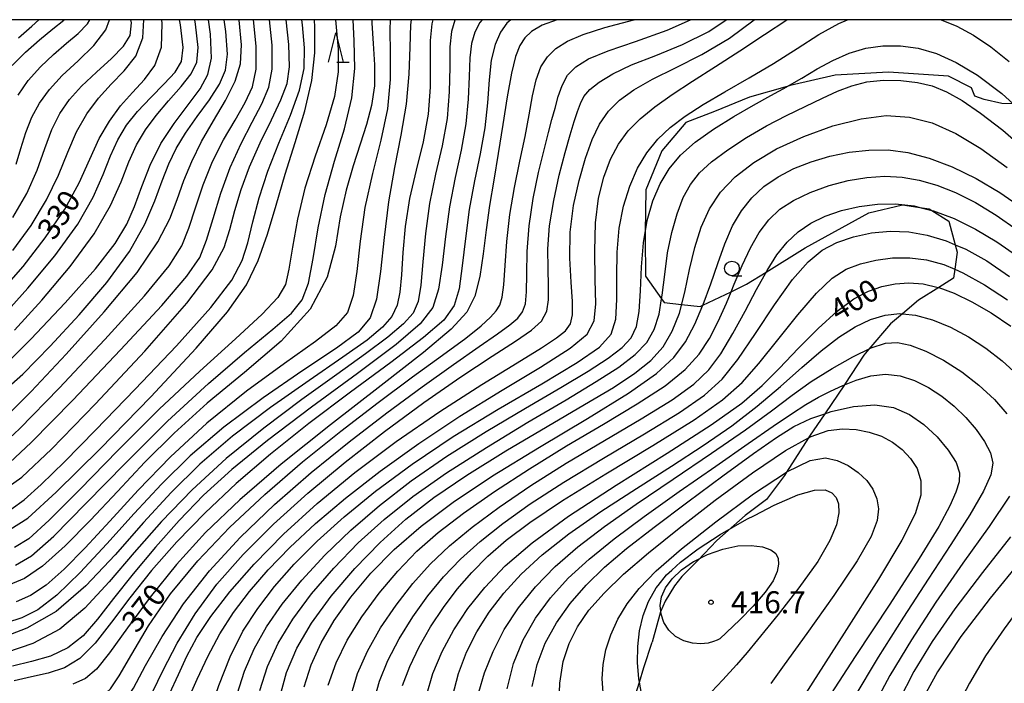
# Model space of a CAD drawing. Extents: x -20000 to -18000, y 93000 to 94500.
# Drawn here: x -18598 to -18430, y 94387 to 94500 of the extents above; entities that cross this region are included whole.
import ezdxf

# ---------------------------------------------------------------- set-up
doc = ezdxf.new("R2010")
doc.units = 0
for name, color, linetype in [('2103000', 6, 'Continuous'), ('6331000', 2, 'Continuous'), ('6332000', 2, 'Continuous'), ('7101000', 4, 'Continuous'), ('7102000', 2, 'Continuous'), ('7312000', 4, 'Continuous'), ('999', 7, 'Continuous')]:
    doc.layers.add(name, color=color, linetype=linetype)
doc.styles.add('Dm_Anotation', font='txt.shx', dxfattribs={"bigfont": 'PSCDM.shx'})

# ---------------------------------------------------------------- blocks, each defined once
blk = doc.blocks.new('633100')
at = {"layer": '6331000'}
blk.add_lwpolyline([(0, -0.5), (0.67, -0.5)], dxfattribs=at)
blk.add_circle((0, 0), 0.5, dxfattribs=at)
blk = doc.blocks.new('633200')
at = {"layer": '6332000'}
for points in [[(-0.5, -1), (0, 1), (0.5, -1)], [(0.08, -1), (0.92, -1)]]:
    blk.add_lwpolyline(points, dxfattribs=at)
blk = doc.blocks.new('731200')
at = {"layer": '7312000'}
blk.add_circle((0, 0), 0.15, dxfattribs=at)

msp = doc.modelspace()

# ---------------------------------------------------------------- linework, layer by layer
at = {"layer": '2103000', "flags": 128}
for points in [[(-18381.54, 94500), (-18388.43, 94494.27), (-18393.14, 94490.55), (-18394.8, 94489.24), (-18397.84, 94486.43), (-18398.47, 94485.85), (-18401.35, 94484.72), (-18401.92, 94484.74), (-18405.83, 94484.87), (-18409.24, 94484.99), (-18412.88, 94485.11), (-18416.43, 94485.24), (-18421.83, 94485.42), (-18428.61, 94485.65), (-18430.57, 94485.72), (-18433.56, 94486.37), (-18435.19, 94486.94), (-18435.76, 94488.36), (-18439.65, 94490.35), (-18449.91, 94491.07), (-18458.98, 94490.54), (-18466.67, 94488.76), (-18467.22, 94488.61), (-18473.6, 94486.8)], [(-18473.6, 94486.8), (-18479.6, 94484.34), (-18484.47, 94482.45), (-18488.58, 94477.62), (-18491.31, 94470.98), (-18491.4, 94463.76), (-18491.41, 94462.78), (-18491.38, 94456.27), (-18488.61, 94452.39), (-18488.18, 94451.78), (-18485.2, 94451.45), (-18482.04, 94451.11), (-18481.56, 94451.34), (-18476.75, 94453.63), (-18474.11, 94454.89), (-18470.76, 94456.98), (-18464.13, 94461.12), (-18453.27, 94467.1), (-18447.52, 94468.43), (-18444.55, 94467.99), (-18442.95, 94467.75), (-18442.5, 94467.47), (-18439.62, 94465.64), (-18438.51, 94461.63), (-18438.17, 94460.39), (-18438.58, 94457.46), (-18438.79, 94455.92)], [(-18438.79, 94455.92), (-18438.81, 94455.91), (-18441.34, 94454.33), (-18444.77, 94452.19), (-18447.53, 94449.85), (-18449.54, 94448.15), (-18453.24, 94443.85), (-18454.13, 94442.82), (-18457.34, 94437.84), (-18457.39, 94437.76), (-18460.76, 94432.83), (-18463.38, 94429), (-18463.57, 94428.71), (-18467.32, 94422.83), (-18467.67, 94422.28), (-18470.73, 94418.21)], [(-18470.73, 94418.21), (-18474.35, 94415.45), (-18479.22, 94411.21), (-18482.43, 94407.78), (-18485.19, 94405.07), (-18486.42, 94403.46), (-18488.03, 94400.87), (-18488.78, 94399.05), (-18490.24, 94393.9)], [(-18504.14, 94327.89), (-18503.71, 94329.08), (-18503.37, 94332.32), (-18503.12, 94335.49), (-18503.1, 94335.56), (-18502.64, 94337.52), (-18501.63, 94339.3), (-18500.77, 94341.83), (-18500.51, 94344.46), (-18500.51, 94344.68), (-18500.65, 94351.55), (-18500.61, 94352.4), (-18500.55, 94353.74), (-18500.13, 94360.47), (-18499.36, 94363.26), (-18498.19, 94366.94), (-18495.33, 94377.1), (-18495.3, 94377.2), (-18493.62, 94383.06), (-18492.4, 94387.08), (-18491.65, 94389.55), (-18490.24, 94393.9)]]:
    msp.add_lwpolyline(points, dxfattribs=at)
at = {"layer": '7101000', "flags": 128}
for points in [[(-18601.24, 94453.69), (-18597.57, 94457.95), (-18593.79, 94462.79), (-18590.47, 94467.69), (-18588.02, 94472.2), (-18586.19, 94476.22), (-18584.58, 94479.73), (-18582.85, 94482.71), (-18580.95, 94485.29), (-18578.92, 94487.59), (-18576.85, 94489.78), (-18575.07, 94492.22), (-18573.98, 94495.3), (-18573.84, 94499.33), (-18573.92, 94500)], [(-18600.59, 94432.24), (-18596.21, 94436.61), (-18590.22, 94442.95), (-18583.71, 94450.18), (-18578.13, 94456.92), (-18574.55, 94462.12), (-18572.54, 94466.06), (-18571.3, 94469.36), (-18570.13, 94472.57), (-18568.79, 94475.83), (-18567.12, 94479.21), (-18565.08, 94482.73), (-18563.02, 94486.24), (-18561.38, 94489.5), (-18560.5, 94492.47), (-18560.32, 94495.7), (-18560.69, 94499.91), (-18560.7, 94500)], [(-18531.33, 94500), (-18531.44, 94499.13), (-18531.59, 94495.32), (-18531.76, 94490.69), (-18532.21, 94485.6), (-18533.09, 94480.31), (-18534.2, 94474.8), (-18535.24, 94468.97), (-18535.98, 94462.86), (-18536.58, 94457.07), (-18537.26, 94452.36), (-18538.34, 94449.17), (-18540.4, 94446.74), (-18544.11, 94444.01), (-18549.81, 94440.18), (-18556.62, 94435.52), (-18563.34, 94430.54), (-18569.05, 94425.66), (-18573.97, 94420.82), (-18578.6, 94415.82), (-18583.29, 94410.63), (-18587.82, 94405.77), (-18591.82, 94401.87), (-18595.06, 94399.39), (-18597.8, 94398), (-18600.41, 94397.17)], [(-18599.81, 94413.09), (-18596.77, 94415.03), (-18591.9, 94419.43), (-18584.4, 94426.83), (-18575.76, 94435.72), (-18568.01, 94444.02), (-18562.71, 94450.2), (-18559.47, 94454.81), (-18557.43, 94458.93), (-18555.84, 94463.44), (-18554.37, 94468.4), (-18552.84, 94473.66), (-18551.13, 94479.08), (-18549.5, 94484.47), (-18548.31, 94489.61), (-18547.79, 94494.35), (-18547.79, 94498.73), (-18547.86, 94500)], [(-18599.46, 94492.2), (-18597.18, 94494.48), (-18594.76, 94496.59), (-18592.48, 94498.42), (-18590.62, 94499.92), (-18590.54, 94500)], [(-18506.41, 94500), (-18508.99, 94499.05), (-18510.8, 94498.01), (-18511.94, 94496.9), (-18512.8, 94495.58), (-18513.54, 94493.7), (-18514.23, 94490.87), (-18514.96, 94486.86), (-18515.72, 94482.11), (-18516.49, 94477.21), (-18517.25, 94472.63), (-18517.96, 94468.35), (-18518.57, 94464.19), (-18519.08, 94460.09), (-18519.64, 94456.23), (-18520.47, 94452.88), (-18521.86, 94450.12), (-18524.51, 94447.22), (-18529.25, 94443.25), (-18536.49, 94437.62), (-18545.09, 94430.95), (-18553.53, 94424.22), (-18560.61, 94418.15), (-18566.43, 94412.57), (-18571.41, 94407.1), (-18575.87, 94401.52), (-18579.73, 94396.29), (-18582.8, 94392.06), (-18585.02, 94389.28), (-18586.9, 94387.66), (-18589.08, 94386.7)], [(-18569.47, 94383.98), (-18567.87, 94387.55), (-18566.06, 94391.4), (-18564.01, 94395.27), (-18561.66, 94398.95), (-18558.94, 94402.53), (-18555.76, 94406.18), (-18552.03, 94410.02), (-18547.66, 94414.1), (-18542.54, 94418.43), (-18536.62, 94423.02), (-18530.05, 94427.73), (-18523.02, 94432.39), (-18515.83, 94436.81), (-18509.27, 94440.76), (-18504.22, 94443.99), (-18501.32, 94446.4), (-18500.1, 94448.65), (-18499.85, 94451.56), (-18499.93, 94455.68), (-18500.02, 94460.53), (-18499.9, 94465.37), (-18499.37, 94469.6), (-18498.48, 94473.18), (-18497.32, 94476.21), (-18495.95, 94478.78), (-18494.3, 94481.03), (-18492.27, 94483.1), (-18489.77, 94485.13), (-18486.8, 94487.23), (-18483.34, 94489.5), (-18479.44, 94492.02), (-18475.27, 94494.71), (-18471.05, 94497.48), (-18467.27, 94500)], [(-18549.61, 94386.28), (-18548.4, 94390.03), (-18546.72, 94393.77), (-18544.49, 94397.59), (-18541.66, 94401.56), (-18538.24, 94405.61), (-18534.25, 94409.65), (-18529.65, 94413.64), (-18524.16, 94417.75), (-18517.45, 94422.21), (-18509.45, 94427.11), (-18501.27, 94432.01), (-18494.28, 94436.32), (-18489.51, 94439.67), (-18486.53, 94442.4), (-18484.56, 94445.07), (-18482.94, 94448.1), (-18481.56, 94451.34), (-18481.52, 94451.44), (-18480.24, 94454.95), (-18479.05, 94458.45), (-18477.85, 94461.79), (-18476.54, 94464.83), (-18475.01, 94467.44), (-18473.23, 94469.65), (-18471.15, 94471.56), (-18468.75, 94473.2), (-18466.05, 94474.61), (-18463.08, 94475.78), (-18459.9, 94476.72), (-18456.59, 94477.4), (-18453.25, 94477.77), (-18449.96, 94477.79), (-18446.58, 94477.37), (-18442.97, 94476.42), (-18439.03, 94474.9), (-18434.93, 94472.9), (-18430.91, 94470.56), (-18427.18, 94468)], [(-18528.74, 94384.79), (-18527.63, 94388.55), (-18526.06, 94392.27), (-18524.09, 94395.95), (-18521.68, 94399.59), (-18518.79, 94403.21), (-18515.3, 94406.87), (-18510.72, 94410.81), (-18504.48, 94415.36), (-18496.36, 94420.65), (-18487.69, 94426.1), (-18480.14, 94430.93), (-18474.94, 94434.63), (-18471.43, 94437.61), (-18468.5, 94440.56), (-18465.3, 94443.92), (-18461.9, 94447.36), (-18458.66, 94450.33), (-18455.83, 94452.4), (-18453.34, 94453.71), (-18451.03, 94454.49), (-18448.75, 94454.97), (-18446.43, 94455.14), (-18444.01, 94454.96), (-18441.44, 94454.37), (-18441.34, 94454.33), (-18438.67, 94453.36), (-18435.66, 94451.91), (-18432.4, 94450.02), (-18429.05, 94447.74)], [(-18495.1, 94405.45), (-18490.88, 94409.09), (-18485.64, 94413.31), (-18479.46, 94418.08), (-18473.09, 94422.77), (-18467.47, 94426.57), (-18463.57, 94428.71), (-18463.27, 94428.87), (-18460.21, 94429.94), (-18457.74, 94430.22), (-18455.42, 94430.11), (-18453.19, 94429.7), (-18451.12, 94428.98), (-18449.24, 94427.98), (-18447.58, 94426.71), (-18446.15, 94425.2), (-18445.02, 94423.47), (-18444.37, 94421.4), (-18444.4, 94418.91), (-18445.37, 94415.76), (-18447.64, 94411.25), (-18451.63, 94404.6), (-18457.46, 94395.41), (-18464.11, 94384.99)], [(-18427.29, 94407.83), (-18432.57, 94401.39), (-18437.57, 94394.86), (-18441.54, 94388.84), (-18444.52, 94383.43), (-18446.71, 94378.57), (-18448.28, 94374.23), (-18449.27, 94370.49), (-18449.68, 94367.45), (-18449.47, 94365.12), (-18448.54, 94363.27), (-18446.73, 94361.57), (-18443.99, 94359.78), (-18440.46, 94357.99), (-18436.4, 94356.36), (-18431.99, 94355), (-18427.25, 94353.86)], [(-18532.37, 94327.35), (-18529.49, 94329.27), (-18526.77, 94331.65), (-18523.91, 94334.78), (-18520.51, 94338.95), (-18516.37, 94344.25), (-18512.12, 94349.88), (-18508.55, 94354.82), (-18506.31, 94358.43), (-18505.25, 94361.52), (-18505.04, 94365.27), (-18505.35, 94370.49), (-18505.84, 94376.49), (-18506.16, 94382.22), (-18506.01, 94386.87), (-18505.4, 94390.55), (-18504.37, 94393.65), (-18502.94, 94396.51), (-18501.01, 94399.31), (-18498.44, 94402.24), (-18495.1, 94405.45)]]:
    msp.add_lwpolyline(points, dxfattribs=at)
at = {"layer": '7102000', "flags": 128}
for points in [[(-18613.31, 94425.63), (-18610.02, 94425.02), (-18607.21, 94424.6), (-18605.04, 94424.73), (-18602.49, 94426.28), (-18598.21, 94430.27), (-18591.43, 94437.2), (-18583.63, 94445.46), (-18576.86, 94452.92), (-18572.66, 94458.03), (-18570.48, 94461.45), (-18569.27, 94464.43), (-18568.14, 94467.93), (-18566.83, 94471.84), (-18565.25, 94475.81), (-18563.35, 94479.52), (-18561.38, 94482.88), (-18559.66, 94485.87), (-18558.45, 94488.57), (-18557.81, 94491.56), (-18557.79, 94495.51), (-18558.25, 94500)], [(-18603.43, 94421.86), (-18600.73, 94423.65), (-18596.19, 94427.91), (-18589.07, 94435.15), (-18580.94, 94443.69), (-18573.92, 94451.27), (-18569.61, 94456.26), (-18567.42, 94459.48), (-18566.25, 94462.39), (-18565.13, 94466.09), (-18563.82, 94470.4), (-18562.24, 94474.81), (-18560.38, 94478.88), (-18558.47, 94482.51), (-18556.82, 94485.68), (-18555.66, 94488.49), (-18555.08, 94491.56), (-18555.08, 94495.67), (-18555.5, 94500)], [(-18601.98, 94435.78), (-18597.64, 94439.58), (-18592.95, 94444.34), (-18588.01, 94449.69), (-18583.3, 94455.22), (-18579.42, 94460.48), (-18576.77, 94465.12), (-18575.07, 94469.12), (-18573.86, 94472.51), (-18572.72, 94475.4), (-18571.44, 94478.02), (-18569.84, 94480.65), (-18567.85, 94483.48), (-18565.79, 94486.35), (-18564.06, 94489.02), (-18563.02, 94491.41), (-18562.67, 94494.14), (-18562.95, 94498), (-18563.25, 94500)], [(-18527.66, 94500), (-18527.85, 94499.31), (-18528.12, 94496.46), (-18528.11, 94492.8), (-18528.1, 94488.52), (-18528.43, 94483.9), (-18529.32, 94479.16), (-18530.52, 94474.36), (-18531.64, 94469.54), (-18532.36, 94464.76), (-18532.77, 94460.31), (-18533.01, 94456.5), (-18533.26, 94453.57), (-18533.73, 94451.31), (-18534.63, 94449.41), (-18536.22, 94447.57), (-18538.88, 94445.38), (-18543, 94442.45), (-18548.76, 94438.51), (-18555.38, 94433.88), (-18561.86, 94429.01), (-18567.43, 94424.23), (-18572.33, 94419.4), (-18577.02, 94414.28), (-18581.87, 94408.76), (-18586.88, 94403.46), (-18591.95, 94399.1), (-18596.94, 94396.24), (-18601.56, 94394.48)], [(-18601.49, 94440.28), (-18596.27, 94445.55), (-18590.39, 94451.75), (-18585.23, 94457.52), (-18581.84, 94461.84), (-18579.86, 94465.14), (-18578.56, 94468.18), (-18577.32, 94471.57), (-18575.88, 94475.22), (-18574.05, 94478.88), (-18571.78, 94482.33), (-18569.4, 94485.47), (-18567.35, 94488.21), (-18566.02, 94490.63), (-18565.44, 94493.45), (-18565.59, 94497.53), (-18565.92, 94500)], [(-18601.09, 94449.41), (-18596.74, 94454.22), (-18592.18, 94459.73), (-18588.25, 94465.13), (-18585.59, 94469.75), (-18583.9, 94473.59), (-18582.65, 94476.8), (-18581.39, 94479.54), (-18579.9, 94482), (-18578.05, 94484.35), (-18575.79, 94486.74), (-18573.49, 94489.04), (-18571.61, 94491.08), (-18570.54, 94492.89), (-18570.27, 94495.24), (-18570.72, 94499.11), (-18570.87, 94500)], [(-18601.06, 94419.66), (-18597.79, 94421.99), (-18592.75, 94426.78), (-18585.22, 94434.49), (-18576.8, 94443.5), (-18569.63, 94451.65), (-18565.31, 94457.35), (-18563.25, 94461.17), (-18562.28, 94464.24), (-18561.42, 94467.48), (-18560.36, 94471.06), (-18558.95, 94474.93), (-18557.13, 94478.98), (-18555.21, 94482.91), (-18553.57, 94486.34), (-18552.53, 94489.12), (-18552.1, 94491.96), (-18552.24, 94495.79), (-18552.7, 94500)], [(-18523.85, 94500), (-18523.89, 94499.92), (-18524.45, 94497.97), (-18524.73, 94495.36), (-18524.78, 94491.88), (-18524.84, 94487.71), (-18525.21, 94483.17), (-18526.07, 94478.49), (-18527.19, 94473.67), (-18528.23, 94468.67), (-18528.92, 94463.54), (-18529.35, 94458.71), (-18529.69, 94454.74), (-18530.14, 94451.98), (-18531.01, 94449.99), (-18532.64, 94448.14), (-18535.32, 94445.89), (-18539.12, 94443.05), (-18544.05, 94439.51), (-18550.02, 94435.23), (-18556.51, 94430.37), (-18562.91, 94425.16), (-18568.74, 94419.82), (-18573.96, 94414.46), (-18578.64, 94409.18), (-18582.9, 94404.14), (-18587.01, 94399.65), (-18591.28, 94396.08), (-18595.88, 94393.67), (-18600.41, 94392.09)], [(-18538.09, 94500), (-18538.08, 94499.43), (-18537.82, 94495.94), (-18537.58, 94492.29), (-18537.61, 94488.71), (-18538.1, 94485.38), (-18538.96, 94482.15), (-18540.07, 94478.77), (-18541.27, 94475.06), (-18542.45, 94470.94), (-18543.44, 94466.39), (-18544.28, 94461.39), (-18545.7, 94456.09), (-18548.6, 94450.65), (-18553.56, 94445.22), (-18559.78, 94439.86), (-18566.15, 94434.63), (-18571.79, 94429.53), (-18576.79, 94424.54), (-18581.48, 94419.58), (-18586.07, 94414.7), (-18590.41, 94410.28), (-18594.23, 94406.84), (-18597.35, 94404.7), (-18600.04, 94403.59)], [(-18599.61, 94416.56), (-18597.37, 94418.16), (-18594.47, 94420.75), (-18590.53, 94424.62), (-18585.2, 94430.03), (-18578.43, 94436.99), (-18571.38, 94444.42), (-18565.54, 94450.94), (-18561.97, 94455.58), (-18560.17, 94458.93), (-18559.22, 94461.98), (-18558.36, 94465.52), (-18557.28, 94469.62), (-18555.82, 94474.16), (-18553.91, 94478.96), (-18551.94, 94483.7), (-18550.39, 94488.01), (-18549.62, 94491.69), (-18549.54, 94495.19), (-18549.9, 94499.12), (-18550.01, 94500)], [(-18519.25, 94500), (-18519.63, 94499.54), (-18520.51, 94497.9), (-18521.07, 94495.97), (-18521.36, 94493.5), (-18521.47, 94490.29), (-18521.6, 94486.47), (-18522, 94482.25), (-18522.82, 94477.77), (-18523.86, 94473.07), (-18524.83, 94468.12), (-18525.52, 94463.01), (-18526.06, 94458.15), (-18526.67, 94454.05), (-18527.67, 94450.96), (-18529.81, 94448.13), (-18533.93, 94444.6), (-18540.49, 94439.66), (-18548.33, 94433.92), (-18555.88, 94428.24), (-18561.94, 94423.31), (-18566.77, 94418.91), (-18570.96, 94414.59), (-18575, 94410.05), (-18578.79, 94405.52), (-18582.12, 94401.34), (-18584.87, 94397.8), (-18587.34, 94394.98), (-18589.92, 94392.89), (-18592.91, 94391.5), (-18596.15, 94390.56), (-18599.37, 94389.79)], [(-18599.32, 94466.27), (-18596.94, 94470.39), (-18595.18, 94474.37), (-18593.85, 94478.06), (-18592.64, 94481.3), (-18591.3, 94484.01), (-18589.67, 94486.39), (-18587.59, 94488.68), (-18585.05, 94491.06), (-18582.48, 94493.4), (-18580.42, 94495.48), (-18579.3, 94497.28), (-18579.08, 94499.44), (-18579.17, 94500)], [(-18599.32, 94460.66), (-18596.22, 94464.91), (-18593.55, 94469.27), (-18591.54, 94473.47), (-18589.96, 94477.39), (-18588.45, 94480.91), (-18586.71, 94483.97), (-18584.73, 94486.64), (-18582.56, 94489.03), (-18580.31, 94491.3), (-18578.35, 94493.79), (-18577.13, 94496.91), (-18576.98, 94500)], [(-18514.37, 94500), (-18515, 94499.43), (-18516.12, 94497.86), (-18517.04, 94495.79), (-18517.7, 94493.11), (-18518.06, 94489.75), (-18518.34, 94485.85), (-18518.79, 94481.59), (-18519.57, 94477.14), (-18520.54, 94472.5), (-18521.44, 94467.66), (-18522.1, 94462.7), (-18522.62, 94458.03), (-18523.17, 94454.13), (-18524.01, 94451.28), (-18525.79, 94448.8), (-18529.24, 94445.79), (-18534.8, 94441.58), (-18541.69, 94436.51), (-18548.84, 94431.14), (-18555.38, 94425.95), (-18561.24, 94420.92), (-18566.52, 94415.95), (-18571.34, 94410.96), (-18575.64, 94406.08), (-18579.37, 94401.45), (-18582.51, 94397.26), (-18585.26, 94393.72), (-18587.86, 94391.08), (-18590.52, 94389.47), (-18593.28, 94388.57), (-18596.14, 94387.96), (-18599.12, 94387.26)], [(-18544.26, 94500), (-18544.14, 94498.7), (-18543.83, 94494.98), (-18543.82, 94491.14), (-18544.44, 94486.9), (-18545.86, 94482.05), (-18547.71, 94476.75), (-18549.48, 94471.3), (-18550.76, 94465.99), (-18551.6, 94461.23), (-18552.2, 94457.45), (-18552.81, 94454.84), (-18554.08, 94452.63), (-18556.76, 94449.81), (-18561.35, 94445.58), (-18567.44, 94440.06), (-18574.35, 94433.57), (-18581.41, 94426.55), (-18587.9, 94419.91), (-18593.11, 94414.65), (-18596.59, 94411.5), (-18599.04, 94410.03)], [(-18599.02, 94447.08), (-18594.36, 94452.18), (-18589.55, 94457.91), (-18585.44, 94463.5), (-18582.65, 94468.33), (-18580.86, 94472.38), (-18579.54, 94475.77), (-18578.21, 94478.65), (-18576.68, 94481.22), (-18574.87, 94483.68), (-18572.74, 94486.17), (-18570.61, 94488.59), (-18568.91, 94490.79), (-18567.94, 94492.77), (-18567.72, 94495.28), (-18568.16, 94499.23), (-18568.29, 94500)], [(-18598.89, 94407.02), (-18596.16, 94408.61), (-18592.35, 94411.95), (-18586.85, 94417.49), (-18580.12, 94424.41), (-18572.91, 94431.56), (-18565.94, 94437.96), (-18559.77, 94443.25), (-18554.93, 94447.24), (-18551.78, 94449.96), (-18549.93, 94452.22), (-18548.86, 94455.07), (-18548.06, 94459.26), (-18547.21, 94464.49), (-18546.04, 94470.19), (-18544.43, 94475.88), (-18542.73, 94481.41), (-18541.47, 94486.7), (-18540.98, 94491.7), (-18541.05, 94496.38), (-18541.25, 94500)], [(-18534.92, 94500), (-18534.99, 94498.28), (-18534.91, 94494.29), (-18534.92, 94489.79), (-18535.38, 94484.82), (-18536.5, 94479.44), (-18537.95, 94473.76), (-18539.26, 94467.97), (-18540.08, 94462.26), (-18540.63, 94457.09), (-18541.22, 94452.95), (-18542.22, 94450.09), (-18544.18, 94447.81), (-18547.65, 94445.16), (-18552.98, 94441.39), (-18559.47, 94436.64), (-18566.2, 94431.23), (-18572.41, 94425.49), (-18577.93, 94419.8), (-18582.78, 94414.52), (-18586.96, 94409.98), (-18590.55, 94406.31), (-18593.62, 94403.58), (-18596.28, 94401.82), (-18598.76, 94400.77)], [(-18598.73, 94475.37), (-18597.94, 94478.05), (-18597.08, 94480.76), (-18596.06, 94483.38), (-18594.77, 94485.79), (-18593.09, 94488.11), (-18590.91, 94490.47), (-18588.2, 94492.98), (-18585.5, 94495.62), (-18583.43, 94498.29), (-18582.83, 94500)], [(-18598.4, 94487.16), (-18596.68, 94489.65), (-18594.62, 94491.97), (-18592.38, 94494.09), (-18590.17, 94495.99), (-18588.17, 94497.66), (-18586.58, 94499.3), (-18586.19, 94500)], [(-18598.36, 94496.93), (-18596.1, 94498.91), (-18594.87, 94500)], [(-18562.24, 94391.38), (-18560.05, 94395.74), (-18557.54, 94399.63), (-18554.65, 94403.36), (-18551.31, 94407.15), (-18547.4, 94411.09), (-18542.8, 94415.25), (-18537.41, 94419.64), (-18531.2, 94424.22), (-18524.17, 94428.91), (-18516.48, 94433.6), (-18509.07, 94437.93), (-18503.04, 94441.53), (-18499.21, 94444.17), (-18497.22, 94446.4), (-18496.43, 94448.92), (-18496.23, 94452.27), (-18496.26, 94456.22), (-18496.22, 94460.39), (-18495.84, 94464.43), (-18495.1, 94468.2), (-18494.05, 94471.64), (-18492.72, 94474.67), (-18491.13, 94477.31), (-18489.27, 94479.62), (-18487.14, 94481.65), (-18484.61, 94483.56), (-18481.52, 94485.53), (-18477.81, 94487.71), (-18473.7, 94490.07), (-18469.51, 94492.56), (-18465.5, 94495.1), (-18461.78, 94497.45), (-18458.4, 94499.37), (-18456.91, 94500)], [(-18560.51, 94411.72), (-18554.67, 94417.32), (-18548.39, 94422.8), (-18541.92, 94428.05), (-18535.53, 94432.96), (-18529.5, 94437.4), (-18524.14, 94441.22), (-18519.77, 94444.27), (-18516.63, 94446.45), (-18514.52, 94447.97), (-18513.17, 94449.11), (-18512.33, 94450.18), (-18511.86, 94451.55), (-18511.67, 94453.61), (-18511.62, 94456.64), (-18511.54, 94460.48), (-18511.21, 94464.87), (-18510.52, 94469.5), (-18509.6, 94473.97), (-18508.68, 94477.82), (-18507.93, 94480.75), (-18507.33, 94482.99), (-18506.8, 94484.94), (-18506.27, 94486.89), (-18505.6, 94488.79), (-18504.66, 94490.52), (-18503.28, 94491.99), (-18501.11, 94493.33), (-18497.76, 94494.7), (-18493.05, 94496.28), (-18487.65, 94498.19), (-18483.68, 94500)], [(-18540.95, 94422.8), (-18533.91, 94428.08), (-18526.44, 94433.19), (-18519.28, 94437.81), (-18513.29, 94441.52), (-18509.13, 94444.07), (-18506.53, 94445.74), (-18505.02, 94446.95), (-18504.18, 94448.13), (-18503.82, 94449.66), (-18503.83, 94451.95), (-18504.07, 94455.25), (-18504.28, 94459.33), (-18504.2, 94463.8), (-18503.63, 94468.31), (-18502.69, 94472.6), (-18501.58, 94476.42), (-18500.44, 94479.59), (-18499.19, 94482.2), (-18497.68, 94484.38), (-18495.79, 94486.28), (-18493.35, 94488.06), (-18490.18, 94489.84), (-18486.22, 94491.78), (-18481.73, 94494.06), (-18477.05, 94496.87), (-18472.82, 94500)], [(-18526.01, 94442.8), (-18522.03, 94445.73), (-18519.39, 94447.83), (-18517.79, 94449.29), (-18516.86, 94450.37), (-18516.23, 94451.35), (-18515.81, 94452.67), (-18515.52, 94454.8), (-18515.29, 94458.07), (-18515, 94462.21), (-18514.5, 94466.79), (-18513.72, 94471.41), (-18512.8, 94475.89), (-18511.92, 94480.07), (-18511.24, 94483.8), (-18510.66, 94487.04), (-18510.03, 94489.75), (-18509.21, 94491.94), (-18508.11, 94493.68), (-18506.64, 94495.11), (-18504.69, 94496.34), (-18502, 94497.49), (-18498.28, 94498.65), (-18493.38, 94499.98), (-18493.32, 94500)], [(-18522.86, 94439.1), (-18517.51, 94442.66), (-18513.53, 94445.21), (-18510.81, 94447.05), (-18509.12, 94448.62), (-18508.22, 94450.3), (-18507.89, 94452.26), (-18507.89, 94454.63), (-18507.99, 94457.51), (-18508.01, 94460.92), (-18507.73, 94464.84), (-18507.03, 94469.18), (-18506.07, 94473.52), (-18505.07, 94477.38), (-18504.22, 94480.39), (-18503.54, 94482.65), (-18502.98, 94484.36), (-18502.48, 94485.73), (-18501.86, 94486.92), (-18500.86, 94488.09), (-18499.28, 94489.36), (-18496.96, 94490.76), (-18493.75, 94492.28), (-18489.62, 94493.92), (-18485.04, 94495.79), (-18480.58, 94497.99), (-18477.6, 94500)], [(-18440.91, 94500), (-18438.25, 94498.91), (-18435.39, 94497.36), (-18432.44, 94495.37), (-18429.32, 94492.89)], [(-18561.06, 94384.99), (-18559.79, 94388.93), (-18558.14, 94392.74), (-18556.03, 94396.5), (-18553.34, 94400.37), (-18550.01, 94404.46), (-18546.09, 94408.7), (-18541.66, 94412.97), (-18536.77, 94417.19), (-18531.33, 94421.37), (-18525.24, 94425.58), (-18518.54, 94429.8), (-18511.82, 94433.79), (-18505.83, 94437.29), (-18501.16, 94440.08), (-18497.75, 94442.29), (-18495.37, 94444.11), (-18493.82, 94445.78), (-18492.9, 94447.68), (-18492.43, 94450.26), (-18492.2, 94453.76), (-18492.02, 94457.84), (-18491.7, 94461.98), (-18491.06, 94465.76), (-18490.11, 94469.1), (-18488.87, 94472.03), (-18487.35, 94474.59), (-18485.41, 94476.9), (-18482.91, 94479.11), (-18479.78, 94481.33), (-18476.32, 94483.47), (-18472.95, 94485.41), (-18469.96, 94487.08), (-18467.26, 94488.58), (-18467.22, 94488.61), (-18464.69, 94490.06), (-18462.08, 94491.6), (-18459.4, 94493.07), (-18456.64, 94494.3), (-18453.79, 94495.12), (-18450.86, 94495.52), (-18447.88, 94495.52), (-18444.86, 94495.12), (-18441.72, 94494.22), (-18438.37, 94492.73), (-18434.7, 94490.52), (-18430.59, 94487.42), (-18428.61, 94485.65)], [(-18557.16, 94385.63), (-18555.84, 94389.72), (-18554.03, 94393.7), (-18551.56, 94397.77), (-18548.35, 94402.09), (-18544.55, 94406.5), (-18540.38, 94410.79), (-18535.98, 94414.81), (-18531.07, 94418.71), (-18525.3, 94422.76), (-18518.52, 94427.08), (-18511.42, 94431.37), (-18504.93, 94435.21), (-18499.77, 94438.3), (-18495.9, 94440.78), (-18493.11, 94442.91), (-18491.16, 94444.97), (-18489.87, 94447.19), (-18489.04, 94449.82), (-18488.61, 94452.39), (-18488.51, 94453.01), (-18488.08, 94456.57), (-18487.59, 94460.23), (-18486.88, 94463.72), (-18485.98, 94466.9), (-18484.91, 94469.66), (-18483.69, 94471.92), (-18482.15, 94473.88), (-18480.08, 94475.78), (-18477.34, 94477.81), (-18474.14, 94479.89), (-18470.72, 94481.88), (-18467.33, 94483.66), (-18464.11, 94485.23), (-18461.17, 94486.61), (-18458.58, 94487.8), (-18456.13, 94488.75), (-18453.57, 94489.4), (-18450.73, 94489.69), (-18447.77, 94489.66), (-18444.95, 94489.32), (-18442.43, 94488.7), (-18440, 94487.7), (-18437.34, 94486.2), (-18434.19, 94484.08), (-18430.4, 94481.16), (-18425.87, 94477.24)], [(-18553.78, 94384.47), (-18552.62, 94388.72), (-18550.88, 94392.84), (-18548.37, 94397.12), (-18544.98, 94401.74), (-18540.96, 94406.44), (-18536.65, 94410.88), (-18532.28, 94414.82), (-18527.5, 94418.51), (-18521.87, 94422.32), (-18515.17, 94426.47), (-18508.15, 94430.64), (-18501.77, 94434.37), (-18496.82, 94437.32), (-18493.16, 94439.71), (-18490.44, 94441.92), (-18488.37, 94444.24), (-18486.79, 94446.87), (-18485.59, 94449.95), (-18484.66, 94453.54), (-18483.83, 94457.39), (-18482.95, 94461.17), (-18481.87, 94464.62), (-18480.44, 94467.74), (-18478.54, 94470.58), (-18476.05, 94473.21), (-18472.9, 94475.66), (-18468.99, 94477.96), (-18464.37, 94480.09), (-18459.4, 94481.88), (-18454.59, 94483.12), (-18450.29, 94483.65), (-18446.34, 94483.41), (-18442.47, 94482.4), (-18438.43, 94480.6), (-18434.17, 94478.06), (-18429.68, 94474.81)], [(-18545.49, 94386.54), (-18544.17, 94390.36), (-18542.26, 94394.2), (-18539.75, 94398.21), (-18536.8, 94402.22), (-18533.63, 94405.98), (-18530.37, 94409.36), (-18526.75, 94412.56), (-18522.42, 94415.89), (-18517.15, 94419.56), (-18511.16, 94423.45), (-18504.83, 94427.34), (-18498.54, 94431.05), (-18492.76, 94434.48), (-18487.99, 94437.58), (-18484.57, 94440.35), (-18482.22, 94442.96), (-18480.47, 94445.65), (-18478.97, 94448.57), (-18477.57, 94451.69), (-18476.75, 94453.63), (-18476.22, 94454.9), (-18474.86, 94458.09), (-18473.45, 94461.08), (-18471.96, 94463.73), (-18470.33, 94465.9), (-18468.43, 94467.67), (-18466.09, 94469.19), (-18463.24, 94470.55), (-18460.05, 94471.71), (-18456.77, 94472.59), (-18453.6, 94473.12), (-18450.55, 94473.31), (-18447.58, 94473.16), (-18444.65, 94472.66), (-18441.65, 94471.79), (-18438.48, 94470.52), (-18435.07, 94468.81), (-18431.51, 94466.69), (-18427.94, 94464.19)], [(-18541.66, 94384.68), (-18540.51, 94388.51), (-18538.81, 94392.35), (-18536.57, 94396.29), (-18533.92, 94400.2), (-18531.06, 94403.88), (-18528.09, 94407.19), (-18524.82, 94410.31), (-18520.97, 94413.48), (-18516.34, 94416.91), (-18510.95, 94420.56), (-18504.9, 94424.38), (-18498.38, 94428.27), (-18492.08, 94431.97), (-18486.8, 94435.21), (-18483.1, 94437.85), (-18480.56, 94440.29), (-18478.53, 94443.05), (-18476.47, 94446.5), (-18474.38, 94450.32), (-18472.4, 94454.02), (-18470.63, 94457.22), (-18468.95, 94459.89), (-18467.22, 94462.08), (-18465.31, 94463.86), (-18463.15, 94465.31), (-18460.69, 94466.49), (-18457.9, 94467.45), (-18454.89, 94468.16), (-18451.79, 94468.57), (-18448.69, 94468.61), (-18445.54, 94468.24), (-18444.55, 94467.99), (-18442.5, 94467.47), (-18442.24, 94467.4), (-18438.71, 94466.08), (-18435.07, 94464.3), (-18431.42, 94462.14), (-18427.9, 94459.67)], [(-18537.71, 94383.78), (-18536.77, 94387.25), (-18535.33, 94390.75), (-18533.38, 94394.45), (-18531.05, 94398.2), (-18528.49, 94401.77), (-18525.81, 94405.01), (-18522.91, 94408.04), (-18519.6, 94411.01), (-18515.73, 94414.1), (-18511.05, 94417.44), (-18505.32, 94421.16), (-18498.52, 94425.27), (-18491.55, 94429.39), (-18485.55, 94433.05), (-18481.32, 94435.97), (-18478.3, 94438.72), (-18475.61, 94442.07), (-18472.57, 94446.51), (-18469.34, 94451.38), (-18466.27, 94455.7), (-18463.63, 94458.74), (-18461.21, 94460.7), (-18458.7, 94462), (-18455.86, 94462.99), (-18452.78, 94463.67), (-18449.6, 94463.97), (-18446.44, 94463.85), (-18443.28, 94463.29), (-18440.06, 94462.3), (-18438.51, 94461.63), (-18436.7, 94460.85), (-18433.12, 94458.87), (-18429.24, 94456.22)], [(-18532.81, 94386.46), (-18531.59, 94389.7), (-18529.97, 94393.07), (-18528.03, 94396.49), (-18525.86, 94399.8), (-18523.52, 94402.88), (-18521, 94405.76), (-18518.26, 94408.51), (-18515.15, 94411.25), (-18511.13, 94414.29), (-18505.54, 94418.01), (-18498.12, 94422.57), (-18490.09, 94427.42), (-18483.06, 94431.8), (-18478.2, 94435.21), (-18474.88, 94438.16), (-18472.02, 94441.4), (-18468.8, 94445.42), (-18465.39, 94449.69), (-18462.19, 94453.39), (-18459.5, 94455.91), (-18457.11, 94457.45), (-18454.7, 94458.38), (-18452.04, 94459.01), (-18449.19, 94459.38), (-18446.28, 94459.42), (-18443.42, 94459.08), (-18440.45, 94458.26), (-18438.58, 94457.46), (-18437.19, 94456.86), (-18433.52, 94454.82), (-18429.58, 94452.24)], [(-18524.29, 94384.63), (-18523.3, 94388.51), (-18521.9, 94392.14), (-18520.15, 94395.61), (-18518.04, 94398.96), (-18515.54, 94402.22), (-18512.59, 94405.46), (-18508.98, 94408.78), (-18504.47, 94412.32), (-18498.96, 94416.14), (-18492.92, 94420.07), (-18486.94, 94423.89), (-18481.52, 94427.43), (-18476.66, 94430.78), (-18472.29, 94434.09), (-18468.31, 94437.45), (-18464.69, 94440.7), (-18461.39, 94443.57), (-18458.37, 94445.88), (-18455.59, 94447.63), (-18452.98, 94448.86), (-18450.48, 94449.62), (-18447.96, 94449.89), (-18447.53, 94449.85), (-18445.29, 94449.63), (-18442.38, 94448.84), (-18439.34, 94447.58), (-18436.27, 94445.95), (-18433.29, 94444.02), (-18430.48, 94441.85), (-18427.9, 94439.46)], [(-18519.83, 94385.32), (-18518.82, 94388.65), (-18517.38, 94392.3), (-18515.46, 94396.05), (-18513.05, 94399.74), (-18510.15, 94403.32), (-18506.78, 94406.77), (-18502.92, 94410.12), (-18498.38, 94413.58), (-18492.96, 94417.39), (-18486.62, 94421.68), (-18480.09, 94426.09), (-18474.29, 94430.09), (-18469.85, 94433.33), (-18466.35, 94435.97), (-18463.08, 94438.31), (-18459.54, 94440.55), (-18455.98, 94442.54), (-18452.85, 94444.04), (-18450.44, 94444.85), (-18448.39, 94444.99), (-18446.22, 94444.51), (-18443.54, 94443.48), (-18440.51, 94441.94), (-18437.4, 94439.99), (-18434.46, 94437.69), (-18431.84, 94435.22), (-18429.7, 94432.78)], [(-18537, 94434.76), (-18531.1, 94439.11), (-18526.01, 94442.8)], [(-18529.18, 94434.71), (-18522.86, 94439.1)], [(-18514.99, 94385.94), (-18513.88, 94390.26), (-18512.25, 94394.26), (-18510.15, 94397.96), (-18507.59, 94401.43), (-18504.55, 94404.76), (-18500.98, 94408.04), (-18496.73, 94411.47), (-18491.6, 94415.28), (-18485.6, 94419.56), (-18479.39, 94423.9), (-18473.84, 94427.74), (-18469.59, 94430.69), (-18466.45, 94432.83), (-18463.99, 94434.42), (-18461.85, 94435.66), (-18459.81, 94436.69), (-18457.7, 94437.64), (-18457.39, 94437.76), (-18455.39, 94438.55), (-18452.93, 94439.27), (-18450.42, 94439.57), (-18447.92, 94439.28), (-18445.47, 94438.48), (-18443.09, 94437.29), (-18440.82, 94435.81), (-18438.68, 94434.11), (-18436.7, 94432.2), (-18434.95, 94430.14), (-18433.51, 94428.08), (-18432.52, 94426.15), (-18432.1, 94424.39), (-18432.43, 94422.39), (-18433.71, 94419.6), (-18436.05, 94415.61), (-18439.28, 94410.55), (-18443.13, 94404.64), (-18447.36, 94398.15), (-18451.68, 94391.31), (-18455.83, 94384.37)], [(-18599.55, 94380), (-18596.8, 94381.1), (-18593.94, 94381.96), (-18590.93, 94382.73), (-18588.03, 94383.44), (-18585.64, 94384.08), (-18583.96, 94384.75), (-18582.64, 94385.92), (-18581.15, 94388.15), (-18579.04, 94391.84), (-18576.15, 94396.65), (-18572.4, 94402.09), (-18567.76, 94407.72), (-18562.34, 94413.4), (-18556.33, 94419.05), (-18549.91, 94424.59), (-18543.37, 94429.87), (-18537, 94434.76)], [(-18598.5, 94371.19), (-18595.72, 94372.86), (-18592.31, 94374.55), (-18588.28, 94376.27), (-18584.19, 94377.95), (-18580.76, 94379.52), (-18578.47, 94380.99), (-18576.92, 94382.77), (-18575.49, 94385.36), (-18573.67, 94389.09), (-18571.27, 94393.68), (-18568.23, 94398.69), (-18564.49, 94403.74), (-18560.02, 94408.82), (-18554.84, 94413.98), (-18548.98, 94419.27), (-18542.61, 94424.58), (-18535.92, 94429.78), (-18529.18, 94434.71)], [(-18510.73, 94386.34), (-18509.85, 94390.08), (-18508.46, 94393.69), (-18506.56, 94397.15), (-18504.21, 94400.46), (-18501.47, 94403.61), (-18498.35, 94406.64), (-18494.6, 94409.83), (-18489.9, 94413.5), (-18484.17, 94417.8), (-18478.18, 94422.22), (-18472.91, 94426.05), (-18469.04, 94428.79), (-18466.06, 94430.65), (-18463.14, 94432.02), (-18460.76, 94432.83), (-18459.67, 94433.2), (-18455.89, 94434.04), (-18452.24, 94434.32), (-18449.07, 94433.86), (-18446.34, 94432.71), (-18443.88, 94430.99), (-18441.61, 94428.86), (-18439.7, 94426.58), (-18438.37, 94424.48), (-18437.79, 94422.76), (-18437.86, 94421.2), (-18438.43, 94419.46), (-18439.44, 94417.14), (-18441.33, 94413.59), (-18444.66, 94408.11), (-18449.7, 94400.34), (-18455.58, 94391.42), (-18461.17, 94382.85)], [(-18498.6, 94385.3), (-18498.76, 94387.63), (-18498.6, 94390.04), (-18498.11, 94392.54), (-18497.28, 94395.13), (-18496.09, 94397.77), (-18494.52, 94400.4), (-18492.47, 94403.04), (-18489.53, 94406.02), (-18485.22, 94409.76), (-18479.35, 94414.4), (-18472.92, 94419.14), (-18467.32, 94422.83), (-18467.23, 94422.89), (-18463.26, 94424.85), (-18460.63, 94425.32), (-18458.66, 94424.87), (-18456.81, 94423.99), (-18455.07, 94422.82), (-18453.61, 94421.46), (-18452.55, 94419.95), (-18451.89, 94418.32), (-18451.62, 94416.58), (-18451.81, 94414.63), (-18452.86, 94411.9), (-18455.27, 94407.72), (-18459.25, 94401.81), (-18463.82, 94395.37), (-18467.71, 94389.98), (-18469.98, 94386.84)], [(-18553.12, 94412.27), (-18547.38, 94417.5), (-18540.95, 94422.8)], [(-18492.05, 94385.11), (-18492.4, 94387.08), (-18492.5, 94387.64), (-18492.72, 94390.39), (-18492.69, 94393.15), (-18492.38, 94395.83), (-18491.78, 94398.4), (-18490.86, 94400.82), (-18489.54, 94403.11), (-18489.19, 94403.54), (-18487.76, 94405.33), (-18486.87, 94406.17), (-18485.41, 94407.54), (-18482.39, 94409.81), (-18478.6, 94412.23), (-18474.08, 94414.82), (-18472.77, 94415.49), (-18469.42, 94417.21), (-18465.38, 94418.98), (-18462.53, 94419.8), (-18460.71, 94419.83), (-18459.56, 94419.34), (-18458.82, 94418.55), (-18458.42, 94417.43), (-18458.39, 94415.91), (-18458.79, 94413.89), (-18459.89, 94411.19), (-18461.98, 94407.61), (-18465.18, 94403.14), (-18468.74, 94398.6), (-18474.03, 94392.11)], [(-18429.24, 94418.76), (-18432.75, 94413.59), (-18437.19, 94407.32), (-18441.81, 94400.68), (-18446, 94394.28), (-18449.66, 94388.19), (-18452.82, 94382.36), (-18455.49, 94376.78), (-18457.71, 94371.52), (-18459.48, 94366.69), (-18460.81, 94362.41), (-18461.65, 94358.83), (-18461.98, 94356.08), (-18461.63, 94354.24), (-18460.04, 94352.92), (-18456.54, 94351.64), (-18450.71, 94350.06), (-18443.27, 94348.34), (-18435.18, 94346.78), (-18427.31, 94345.6)], [(-18600.97, 94362.85), (-18598.06, 94365.99), (-18594.78, 94368.58), (-18590.89, 94370.93), (-18586.34, 94373.29), (-18581.67, 94375.81), (-18577.6, 94378.62), (-18574.65, 94381.76), (-18572.6, 94385.09), (-18571.05, 94388.37), (-18569.61, 94391.48), (-18567.9, 94394.66), (-18565.56, 94398.24), (-18562.3, 94402.45), (-18558.12, 94407.19), (-18553.12, 94412.27)], [(-18570.22, 94400.39), (-18565.74, 94406.05), (-18560.51, 94411.72)], [(-18429.06, 94411.83), (-18433.87, 94405.73), (-18438.57, 94399.55), (-18442.44, 94393.98), (-18445.55, 94388.88), (-18448.16, 94383.88), (-18450.48, 94378.74), (-18452.45, 94373.68), (-18453.96, 94368.99), (-18454.89, 94364.96), (-18455.12, 94361.65), (-18454.54, 94359.1), (-18453.02, 94357.27), (-18450.44, 94355.87), (-18446.7, 94354.53), (-18441.74, 94352.99), (-18435.88, 94351.4), (-18429.48, 94349.99)], [(-18478.67, 94394.42), (-18479.14, 94394.22), (-18479.77, 94393.96), (-18480.7, 94393.71), (-18481.9, 94393.58), (-18483.33, 94393.69), (-18484.83, 94394.1), (-18486.23, 94394.84), (-18487.37, 94395.92), (-18488.21, 94397.23), (-18488.72, 94398.67), (-18488.88, 94400.12), (-18488.65, 94401.6), (-18487.98, 94403.11), (-18486.84, 94404.66), (-18485.24, 94406.19), (-18483.2, 94407.6), (-18483.02, 94407.69), (-18480.78, 94408.82), (-18478.17, 94409.74), (-18475.62, 94410.28), (-18473.32, 94410.37), (-18471.41, 94410.11), (-18469.99, 94409.61), (-18469.12, 94408.97), (-18468.73, 94408.16), (-18468.68, 94407.16), (-18468.92, 94405.9), (-18469.6, 94404.33), (-18470.93, 94402.37), (-18472.97, 94400.03), (-18475.26, 94397.7), (-18478.67, 94394.42)], [(-18599.22, 94375.43), (-18595.53, 94377.29), (-18591.43, 94378.9), (-18587.42, 94380.24), (-18584.11, 94381.33), (-18581.89, 94382.3), (-18580.31, 94383.65), (-18578.75, 94386.04), (-18576.66, 94389.88), (-18573.84, 94394.84), (-18570.22, 94400.39)], [(-18426.74, 94400.82), (-18430.18, 94396.17), (-18433.35, 94391.53), (-18436.1, 94386.9), (-18438.39, 94382.43), (-18440.2, 94378.31), (-18441.52, 94374.67), (-18442.34, 94371.59), (-18442.68, 94369.11), (-18442.52, 94367.23), (-18441.77, 94365.73), (-18440.32, 94364.35), (-18438.12, 94362.88), (-18435.34, 94361.39), (-18432.25, 94360.01), (-18429.01, 94358.86)], [(-18598.81, 94351.63), (-18597.11, 94354.55), (-18595.14, 94357.37), (-18592.88, 94359.98), (-18590.35, 94362.32), (-18587.48, 94364.43), (-18584.19, 94366.35), (-18580.5, 94368.16), (-18576.78, 94369.84), (-18573.51, 94371.36), (-18571.02, 94372.81), (-18569.13, 94374.64), (-18567.52, 94377.45), (-18565.9, 94381.56), (-18564.16, 94386.46), (-18562.24, 94391.38)], [(-18474.03, 94392.11), (-18475.86, 94390.03), (-18478.18, 94387.43), (-18481.05, 94384.36)]]:
    msp.add_lwpolyline(points, dxfattribs=at)
at = {"layer": '999', "flags": 128}
msp.add_lwpolyline([(-20000, 93000), (-18000, 93000), (-18000, 94500), (-20000, 94500)], close=True, dxfattribs=at)

# ---------------------------------------------------------------- block references
at = {"layer": '6331000', "xscale": 2.5, "yscale": 2.5, "zscale": 2.5}
msp.add_blockref('633100', (-18476.61, 94457.59), dxfattribs=at)
at = {"layer": '6332000', "xscale": 2.5, "yscale": 2.5, "zscale": 2.5}
msp.add_blockref('633200', (-18544.21, 94495.28), dxfattribs=at)
at = {"layer": '7312000', "xscale": 2.5, "yscale": 2.5, "zscale": 2.5}
msp.add_blockref('731200', (-18480.19, 94400.67, 416.71), dxfattribs=at)

# ---------------------------------------------------------------- texts
at = {"layer": '7101000', "style": 'Dm_Anotation'}
for s, rotation, p in [('330', 56, (-18592.3, 94462.18)), ('400', 31, (-18458.44, 94448.43)), ('370', 52, (-18578.12, 94395.21))]:
    msp.add_text(s, height=3.75, rotation=rotation, dxfattribs=at).set_placement(p)
at = {"layer": '7312000', "style": 'Dm_Anotation'}
msp.add_text('416.7', height=3.75, dxfattribs=at).set_placement((-18476.79, 94398.8))

doc.saveas('drawing.dxf')
